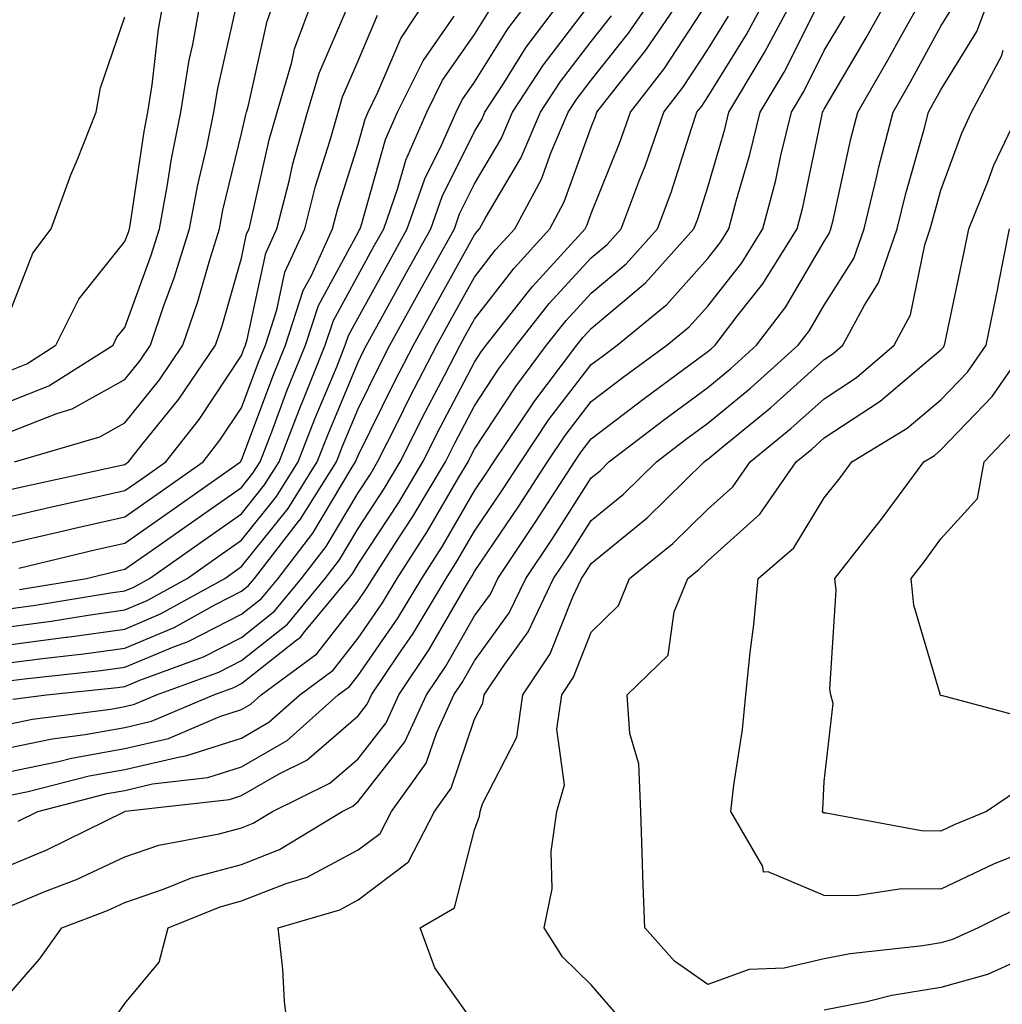
# Model space of a CAD drawing. Units: inches. Extents: x 981683 to 984323, y 7253018 to 7255658.
# Drawn here: x 983499 to 983583, y 7255445 to 7255530 of the extents above; entities that cross this region are included whole.
import ezdxf

# ---------------------------------------------------------------- set-up
doc = ezdxf.new("R2010")
doc.units = ezdxf.units.IN
doc.header["$MEASUREMENT"] = 0
doc.layers.add('Contour_98167253', color=7, linetype='Continuous', true_color=0x894a45)

msp = doc.modelspace()

# ---------------------------------------------------------------- linework, layer by layer
at = {"layer": 'Contour_98167253'}
for points in [[(983498.05, 7255446.188, 3104), (983500.716, 7255449.254, 3104), (983502.64, 7255451.92, 3104), (983506.546, 7255453.424, 3104), (983508.05, 7255454.117, 3104), (983511.37, 7255455.24, 3104), (983513.753, 7255456.217, 3104), (983518.05, 7255457.379, 3104), (983521.312, 7255458.658, 3104), (983526.683, 7255461.92, 3104), (983527.601, 7255462.369, 3104), (983528.05, 7255462.76, 3104), (983532.073, 7255467.897, 3104), (983533.909, 7255471.92, 3104), (983535.579, 7255474.391, 3104), (983538.05, 7255478.707, 3104), (983539.398, 7255480.572, 3104), (983540.042, 7255481.92, 3104), (983543.255, 7255486.715, 3104), (983543.987, 7255487.858, 3104), (983546.605, 7255491.92, 3104), (983547.191, 7255492.779, 3104), (983548.05, 7255493.902, 3104), (983552.601, 7255497.369, 3104), (983555.999, 7255499.869, 3104), (983558.05, 7255501.383, 3104), (983558.343, 7255501.627, 3104), (983558.675, 7255501.92, 3104), (983560.657, 7255504.527, 3104), (983562.767, 7255507.203, 3104), (983565.716, 7255511.92, 3104), (983566.204, 7255513.766, 3104), (983567.864, 7255521.735, 3104), (983567.903, 7255521.92, 3104), (983567.962, 7255522.008, 3104), (983568.05, 7255522.193, 3104), (983571.653, 7255528.317, 3104), (983573.655, 7255531.92, 3104)], [(983498.05, 7255469.42, 3111), (983500.12, 7255469.85, 3111), (983506.839, 7255470.709, 3111), (983508.05, 7255470.924, 3111), (983508.86, 7255471.11, 3111), (983510.755, 7255471.92, 3111), (983516.097, 7255473.873, 3111), (983518.05, 7255474.869, 3111), (983521.985, 7255477.985, 3111), (983525.228, 7255481.92, 3111), (983526.458, 7255483.512, 3111), (983528.05, 7255486.197, 3111), (983530.316, 7255489.654, 3111), (983531.673, 7255491.92, 3111), (983533.802, 7255496.168, 3111), (983535.472, 7255499.342, 3111), (983536.81, 7255501.92, 3111), (983537.249, 7255502.721, 3111), (983538.05, 7255504.156, 3111), (983541.429, 7255508.541, 3111), (983544.505, 7255511.92, 3111), (983545.745, 7255514.225, 3111), (983548.05, 7255520.631, 3111), (983548.421, 7255521.549, 3111), (983548.548, 7255521.92, 3111), (983550.316, 7255524.186, 3111), (983552.737, 7255527.233, 3111), (983555.921, 7255531.92, 3111)], [(983498.05, 7255463.277, 3108), (983499.759, 7255463.629, 3108), (983504.993, 7255464.977, 3108), (983508.05, 7255465.524, 3108), (983512.747, 7255466.617, 3108), (983513.284, 7255466.686, 3108), (983518.05, 7255468.199, 3108), (983520.403, 7255469.567, 3108), (983523.05, 7255471.92, 3108), (983525.921, 7255474.049, 3108), (983528.05, 7255476.774, 3108), (983530.15, 7255479.82, 3108), (983531.409, 7255481.92, 3108), (983534.007, 7255485.963, 3108), (983536.673, 7255490.543, 3108), (983537.493, 7255491.92, 3108), (983537.679, 7255492.291, 3108), (983538.05, 7255492.994, 3108), (983541.575, 7255498.395, 3108), (983544.222, 7255501.92, 3108), (983545.911, 7255504.059, 3108), (983548.05, 7255506.393, 3108), (983551.048, 7255508.922, 3108), (983553.743, 7255511.92, 3108), (983554.925, 7255515.045, 3108), (983556.644, 7255520.514, 3108), (983557.122, 7255521.92, 3108), (983557.532, 7255522.438, 3108), (983558.05, 7255523.229, 3108), (983561.38, 7255528.59, 3108), (983563.138, 7255531.92, 3108)], [(983498.05, 7255477.75, 3116), (983501.732, 7255478.238, 3116), (983504.896, 7255478.766, 3116), (983508.05, 7255479.205, 3116), (983509.954, 7255480.016, 3116), (983513.382, 7255481.92, 3116), (983516.126, 7255483.844, 3116), (983518.05, 7255485.201, 3116), (983521.038, 7255488.932, 3116), (983522.913, 7255491.92, 3116), (983524.349, 7255495.621, 3116), (983526.214, 7255500.084, 3116), (983526.956, 7255501.92, 3116), (983527.22, 7255502.75, 3116), (983528.05, 7255504.264, 3116), (983530.765, 7255509.205, 3116), (983532.269, 7255511.92, 3116), (983533.773, 7255516.197, 3116), (983535.218, 7255519.088, 3116), (983536.458, 7255521.92, 3116), (983536.985, 7255522.985, 3116), (983538.05, 7255524.498, 3116), (983540.901, 7255529.068, 3116), (983543.04, 7255531.92, 3116)], [(983498.05, 7255476.207, 3115), (983502.991, 7255476.861, 3115), (983503.099, 7255476.871, 3115), (983508.05, 7255477.574, 3115), (983511.107, 7255478.863, 3115), (983516.605, 7255481.92, 3115), (983517.454, 7255482.516, 3115), (983518.05, 7255482.936, 3115), (983522.044, 7255487.926, 3115), (983524.554, 7255491.92, 3115), (983525.53, 7255494.44, 3115), (983528.05, 7255500.475, 3115), (983528.528, 7255501.442, 3115), (983528.773, 7255501.92, 3115), (983529.661, 7255503.531, 3115), (983532.064, 7255507.906, 3115), (983534.29, 7255511.92, 3115), (983535.267, 7255514.703, 3115), (983538.05, 7255520.27, 3115), (983538.665, 7255521.305, 3115), (983538.929, 7255521.92, 3115), (983540.55, 7255524.42, 3115), (983542.474, 7255527.496, 3115), (983545.784, 7255531.92, 3115)], [(983498.05, 7255499.713, 3126), (983499.632, 7255500.338, 3126), (983502.132, 7255501.92, 3126), (983504.085, 7255505.885, 3126), (983508.05, 7255510.826, 3126), (983508.343, 7255511.627, 3126), (983508.431, 7255511.92, 3126), (983508.519, 7255512.389, 3126), (983509.691, 7255520.279, 3126), (983510.023, 7255521.92, 3126), (983510.394, 7255524.264, 3126), (983510.921, 7255529.049, 3126), (983511.439, 7255531.92, 3126)], [(983498.05, 7255497.076, 3125), (983501.517, 7255498.453, 3125), (983507.025, 7255501.92, 3125), (983507.366, 7255502.604, 3125), (983508.05, 7255503.453, 3125), (983510.306, 7255509.664, 3125), (983511.009, 7255511.92, 3125), (983511.683, 7255515.553, 3125), (983512.034, 7255517.936, 3125), (983512.855, 7255521.92, 3125), (983513.568, 7255526.402, 3125), (983513.87, 7255527.74, 3125), (983514.612, 7255531.92, 3125)], [(983498.05, 7255489.508, 3122), (983500.013, 7255489.957, 3122), (983507.767, 7255491.637, 3122), (983508.05, 7255491.705, 3122), (983508.177, 7255491.793, 3122), (983508.362, 7255491.92, 3122), (983509.495, 7255493.365, 3122), (983512.659, 7255497.311, 3122), (983515.814, 7255501.92, 3122), (983516.38, 7255503.59, 3122), (983518.05, 7255509.41, 3122), (983518.489, 7255511.481, 3122), (983518.694, 7255511.92, 3122), (983518.919, 7255512.789, 3122), (983520.423, 7255519.547, 3122), (983521.097, 7255521.92, 3122), (983522.357, 7255526.227, 3122), (983522.61, 7255527.36, 3122), (983524.271, 7255531.92, 3122)], [(983498.05, 7255494.43, 3124), (983502.21, 7255496.08, 3124), (983503.509, 7255496.461, 3124), (983508.05, 7255498.981, 3124), (983509.359, 7255500.611, 3124), (983510.247, 7255501.92, 3124), (983511.37, 7255505.24, 3124), (983512.269, 7255507.701, 3124), (983513.587, 7255511.92, 3124), (983514.29, 7255515.68, 3124), (983515.071, 7255518.942, 3124), (983515.677, 7255521.92, 3124), (983516.009, 7255523.961, 3124), (983517.737, 7255531.608, 3124)], [(983498.05, 7255457.242, 3106), (983501.351, 7255458.619, 3106), (983508.03, 7255461.92, 3106), (983508.06, 7255461.93, 3106), (983517.015, 7255462.955, 3106), (983518.05, 7255463.277, 3106), (983521.273, 7255465.143, 3106), (983523.646, 7255466.324, 3106), (983528.05, 7255470.133, 3106), (983528.841, 7255471.129, 3106), (983529.193, 7255471.92, 3106), (983531.556, 7255475.426, 3106), (983532.776, 7255477.193, 3106), (983535.599, 7255481.92, 3106), (983536.556, 7255483.414, 3106), (983538.05, 7255485.973, 3106), (983540.452, 7255489.518, 3106), (983542.005, 7255491.92, 3106), (983544.427, 7255495.543, 3106), (983548.05, 7255500.26, 3106), (983548.997, 7255500.973, 3106), (983550.276, 7255501.92, 3106), (983554.554, 7255505.416, 3106), (983558.05, 7255509.381, 3106), (983559.173, 7255510.797, 3106), (983559.866, 7255511.92, 3106), (983560.521, 7255514.391, 3106), (983561.673, 7255518.297, 3106), (983562.542, 7255521.92, 3106), (983564.603, 7255525.367, 3106), (983567.728, 7255531.598, 3106)], [(983498.05, 7255467.369, 3110), (983501.819, 7255468.151, 3110), (983504.642, 7255468.512, 3110), (983508.05, 7255469.127, 3110), (983510.316, 7255469.654, 3110), (983515.667, 7255471.92, 3110), (983517.405, 7255472.565, 3110), (983518.05, 7255472.887, 3110), (983522.679, 7255476.549, 3110), (983523.109, 7255476.861, 3110), (983523.489, 7255477.36, 3110), (983527.249, 7255481.92, 3110), (983527.601, 7255482.369, 3110), (983528.05, 7255483.141, 3110), (983531.536, 7255488.434, 3110), (983533.616, 7255491.92, 3110), (983535.091, 7255494.879, 3110), (983538.05, 7255500.485, 3110), (983538.616, 7255501.354, 3110), (983539.046, 7255501.92, 3110), (983542.669, 7255506.539, 3110), (983543.001, 7255506.969, 3110), (983547.523, 7255511.92, 3110), (983547.708, 7255512.262, 3110), (983548.05, 7255513.219, 3110), (983550.55, 7255519.42, 3110), (983551.409, 7255521.92, 3110), (983554.319, 7255525.651, 3110), (983558.05, 7255531.354, 3110)], [(983498.05, 7255474.664, 3114), (983501.214, 7255475.084, 3114), (983504.534, 7255475.436, 3114), (983508.05, 7255475.934, 3114), (983512.259, 7255477.711, 3114), (983515.814, 7255479.684, 3114), (983518.05, 7255480.826, 3114), (983518.655, 7255481.315, 3114), (983519.163, 7255481.92, 3114), (983523.03, 7255486.901, 3114), (983523.05, 7255486.92, 3114), (983526.194, 7255491.92, 3114), (983526.712, 7255493.258, 3114), (983528.05, 7255496.471, 3114), (983529.847, 7255500.123, 3114), (983530.784, 7255501.92, 3114), (983533.362, 7255506.608, 3114), (983534.153, 7255508.024, 3114), (983536.312, 7255511.92, 3114), (983536.761, 7255513.209, 3114), (983538.05, 7255515.777, 3114), (983540.335, 7255519.635, 3114), (983541.312, 7255521.92, 3114), (983543.968, 7255526.002, 3114), (983548.05, 7255531.334, 3114)], [(983498.421, 7255471.549, 3112), (983501.331, 7255471.92, 3112), (983507.405, 7255472.565, 3112), (983508.05, 7255472.652, 3112), (983509.319, 7255473.19, 3112), (983514.778, 7255475.192, 3112), (983518.05, 7255476.852, 3112), (983520.872, 7255479.098, 3112), (983523.206, 7255481.92, 3112), (983525.325, 7255484.645, 3112), (983528.05, 7255489.264, 3112), (983529.105, 7255490.865, 3112), (983529.73, 7255491.92, 3112), (983531.419, 7255495.289, 3112), (983532.493, 7255497.477, 3112), (983534.798, 7255501.92, 3112), (983535.96, 7255504.01, 3112), (983538.05, 7255507.779, 3112), (983539.847, 7255510.123, 3112), (983541.487, 7255511.92, 3112), (983543.792, 7255516.178, 3112), (983544.612, 7255518.483, 3112), (983546.077, 7255521.92, 3112), (983546.859, 7255523.111, 3112), (983548.05, 7255524.674, 3112), (983551.263, 7255528.707, 3112), (983553.441, 7255531.92, 3112)], [(983498.577, 7255491.92, 3123), (983505.892, 7255494.078, 3123), (983508.05, 7255495.27, 3123), (983511.009, 7255498.961, 3123), (983513.03, 7255501.92, 3123), (983514.3, 7255505.67, 3123), (983515.306, 7255509.176, 3123), (983516.165, 7255511.92, 3123), (983516.458, 7255513.512, 3123), (983518.05, 7255520.104, 3123), (983518.382, 7255521.588, 3123), (983518.47, 7255521.92, 3123), (983518.646, 7255522.516, 3123), (983520.237, 7255529.733, 3123), (983521.028, 7255531.92, 3123)], [(983498.89, 7255461.08, 3107), (983500.579, 7255461.92, 3107), (983506.517, 7255463.453, 3107), (983508.05, 7255463.727, 3107), (983510.403, 7255464.274, 3107), (983515.15, 7255464.82, 3107), (983518.05, 7255465.738, 3107), (983521.966, 7255468.004, 3107), (983526.351, 7255471.92, 3107), (983527.327, 7255472.643, 3107), (983528.05, 7255473.57, 3107), (983531.468, 7255478.502, 3107), (983533.509, 7255481.92, 3107), (983535.286, 7255484.684, 3107), (983538.05, 7255489.44, 3107), (983539.046, 7255490.924, 3107), (983539.7, 7255491.92, 3107), (983543.04, 7255496.91, 3107), (983543.05, 7255496.92, 3107), (983546.819, 7255501.92, 3107), (983547.357, 7255502.613, 3107), (983548.05, 7255503.365, 3107), (983552.698, 7255507.272, 3107), (983556.868, 7255511.92, 3107), (983557.191, 7255512.779, 3107), (983558.05, 7255515.504, 3107), (983559.515, 7255520.455, 3107), (983559.866, 7255521.92, 3107), (983562.552, 7255526.422, 3107), (983562.933, 7255527.037, 3107), (983565.521, 7255531.92, 3107)], [(983498.939, 7255482.809, 3119), (983505.579, 7255484.391, 3119), (983508.05, 7255484.947, 3119), (983512.151, 7255487.818, 3119), (983517.952, 7255491.92, 3119), (983517.991, 7255491.979, 3119), (983518.05, 7255492.057, 3119), (983520.726, 7255499.244, 3119), (983521.81, 7255501.92, 3119), (983523.343, 7255506.627, 3119), (983524.046, 7255507.916, 3119), (983525.862, 7255511.92, 3119), (983526.312, 7255513.658, 3119), (983528.05, 7255519.186, 3119), (983528.655, 7255521.315, 3119), (983528.919, 7255521.92, 3119), (983529.759, 7255523.629, 3119), (983531.722, 7255528.248, 3119), (983534.124, 7255531.92, 3119)], [(983506.605, 7255443.365, 3103), (983508.05, 7255445.436, 3103), (983510.98, 7255448.99, 3103), (983511.751, 7255451.92, 3103), (983516.224, 7255453.746, 3103), (983518.05, 7255454.244, 3103), (983521.868, 7255455.738, 3103), (983523.685, 7255456.285, 3103), (983528.05, 7255458.61, 3103), (983529.935, 7255460.035, 3103), (983530.911, 7255461.92, 3103), (983533.9, 7255466.07, 3103), (983534.769, 7255468.639, 3103), (983536.273, 7255471.92, 3103), (983536.985, 7255472.985, 3103), (983538.05, 7255474.84, 3103), (983541.019, 7255478.951, 3103), (983542.435, 7255481.92, 3103), (983544.691, 7255485.279, 3103), (983548.05, 7255490.543, 3103), (983548.812, 7255491.158, 3103), (983549.573, 7255491.92, 3103), (983554.378, 7255495.592, 3103), (983558.05, 7255498.307, 3103), (983560.032, 7255499.938, 3103), (983562.23, 7255501.92, 3103), (983564.749, 7255505.221, 3103), (983568.05, 7255510.826, 3103), (983568.47, 7255511.5, 3103), (983568.616, 7255511.92, 3103), (983568.802, 7255512.672, 3103), (983570.325, 7255519.645, 3103), (983570.921, 7255521.92, 3103), (983573.538, 7255526.432, 3103), (983574.691, 7255528.561, 3103), (983576.556, 7255531.92, 3103)], [(983538.05, 7255443.688, 3101), (983534.622, 7255448.492, 3101), (983533.372, 7255451.92, 3101), (983536.312, 7255453.658, 3101), (983538.05, 7255460.328, 3101), (983538.47, 7255461.5, 3101), (983538.528, 7255461.92, 3101), (983538.714, 7255462.584, 3101), (983541.673, 7255468.297, 3101), (983542.191, 7255471.92, 3101), (983544.534, 7255475.436, 3101), (983546.468, 7255480.338, 3101), (983547.22, 7255481.92, 3101), (983547.552, 7255482.418, 3101), (983548.05, 7255483.19, 3101), (983552.855, 7255487.115, 3101), (983557.737, 7255491.92, 3101), (983557.913, 7255492.057, 3101), (983558.05, 7255492.154, 3101), (983559.388, 7255493.258, 3101), (983563.421, 7255496.549, 3101), (983568.05, 7255500.699, 3101), (983568.792, 7255501.178, 3101), (983569.651, 7255501.92, 3101), (983571.487, 7255505.358, 3101), (983572.698, 7255507.272, 3101), (983574.3, 7255511.92, 3101), (983575.032, 7255514.938, 3101), (983576.605, 7255520.475, 3101), (983576.976, 7255521.92, 3101), (983577.366, 7255522.604, 3101), (983578.05, 7255523.854, 3101), (983581.126, 7255528.844, 3101), (983582.278, 7255531.92, 3101)], [(983498.05, 7255487.203, 3121), (983501.878, 7255488.092, 3121), (983504.866, 7255488.736, 3121), (983508.05, 7255489.449, 3121), (983509.505, 7255490.465, 3121), (983511.556, 7255491.92, 3121), (983514.417, 7255495.553, 3121), (983518.05, 7255501.041, 3121), (983518.284, 7255501.686, 3121), (983518.382, 7255501.92, 3121), (983518.548, 7255502.418, 3121), (983520.14, 7255509.83, 3121), (983521.087, 7255511.92, 3121), (983522.132, 7255516.002, 3121), (983522.464, 7255517.506, 3121), (983523.714, 7255521.92, 3121), (983524.7, 7255525.27, 3121), (983527.191, 7255531.061, 3121)], [(983498.05, 7255479.293, 3117), (983500.364, 7255479.606, 3117), (983506.8, 7255480.67, 3117), (983508.05, 7255480.846, 3117), (983508.802, 7255481.168, 3117), (983510.159, 7255481.92, 3117), (983514.798, 7255485.172, 3117), (983518.05, 7255487.467, 3117), (983520.032, 7255489.938, 3117), (983521.273, 7255491.92, 3117), (983523.167, 7255496.803, 3117), (983523.333, 7255497.203, 3117), (983525.237, 7255501.92, 3117), (983525.931, 7255504.039, 3117), (983528.05, 7255507.936, 3117), (983529.466, 7255510.504, 3117), (983530.247, 7255511.92, 3117), (983531.439, 7255515.309, 3117), (983532.151, 7255517.818, 3117), (983533.948, 7255521.92, 3117), (983535.306, 7255524.664, 3117), (983538.05, 7255528.58, 3117), (983539.329, 7255530.641, 3117)], [(983522.191, 7255441.92, 3102), (983521.751, 7255445.621, 3102), (983521.585, 7255448.385, 3102), (983521.204, 7255451.92, 3102), (983526.487, 7255453.483, 3102), (983528.05, 7255454.322, 3102), (983532.376, 7255457.594, 3102), (983534.612, 7255461.92, 3102), (983536.048, 7255463.922, 3102), (983538.05, 7255469.83, 3102), (983538.763, 7255471.207, 3102), (983538.87, 7255471.92, 3102), (983540.491, 7255474.361, 3102), (983542.63, 7255477.34, 3102), (983544.827, 7255481.92, 3102), (983546.126, 7255483.844, 3102), (983548.05, 7255486.871, 3102), (983550.833, 7255489.137, 3102), (983553.655, 7255491.92, 3102), (983556.146, 7255493.824, 3102), (983558.05, 7255495.231, 3102), (983561.722, 7255498.248, 3102), (983565.794, 7255501.92, 3102), (983566.771, 7255503.199, 3102), (983568.05, 7255505.377, 3102), (983570.589, 7255509.381, 3102), (983571.458, 7255511.92, 3102), (983572.562, 7255516.432, 3102), (983572.737, 7255517.233, 3102), (983573.948, 7255521.92, 3102), (983575.452, 7255524.518, 3102), (983578.05, 7255529.293, 3102), (983579.056, 7255530.914, 3102)], [(983498.05, 7255484.908, 3120), (983501.927, 7255485.797, 3120), (983503.743, 7255486.227, 3120), (983508.05, 7255487.203, 3120), (983510.823, 7255489.147, 3120), (983514.759, 7255491.92, 3120), (983516.204, 7255493.766, 3120), (983518.05, 7255496.549, 3120), (983519.505, 7255500.465, 3120), (983520.101, 7255501.92, 3120), (983521.087, 7255504.957, 3120), (983521.78, 7255508.19, 3120), (983523.47, 7255511.92, 3120), (983524.407, 7255515.563, 3120), (983525.657, 7255519.527, 3120), (983526.331, 7255521.92, 3120), (983526.722, 7255523.248, 3120), (983528.05, 7255526.334, 3120), (983529.72, 7255530.25, 3120)], [(983498.05, 7255473.121, 3113), (983499.437, 7255473.307, 3113), (983505.97, 7255474, 3113), (983508.05, 7255474.293, 3113), (983512.151, 7255476.022, 3113), (983513.47, 7255476.5, 3113), (983518.05, 7255478.844, 3113), (983519.769, 7255480.201, 3113), (983521.185, 7255481.92, 3113), (983524.183, 7255485.787, 3113), (983527.454, 7255491.324, 3113), (983527.825, 7255491.92, 3113), (983527.894, 7255492.076, 3113), (983528.05, 7255492.457, 3113), (983531.175, 7255498.795, 3113), (983532.796, 7255501.92, 3113), (983534.661, 7255505.309, 3113), (983538.05, 7255511.412, 3113), (983538.275, 7255511.695, 3113), (983538.48, 7255511.92, 3113), (983538.978, 7255512.848, 3113), (983542.005, 7255517.965, 3113), (983543.694, 7255521.92, 3113), (983545.413, 7255524.557, 3113), (983548.05, 7255528.004, 3113), (983549.788, 7255530.182, 3113)], [(983498.05, 7255453.746, 3105), (983501.175, 7255455.045, 3105), (983503.88, 7255456.09, 3105), (983508.05, 7255458.024, 3105), (983510.96, 7255459.01, 3105), (983516.126, 7255459.996, 3105), (983518.05, 7255460.524, 3105), (983519.056, 7255460.914, 3105), (983520.716, 7255461.92, 3105), (983525.628, 7255464.342, 3105), (983528.05, 7255466.442, 3105), (983530.452, 7255469.518, 3105), (983531.556, 7255471.92, 3105), (983534.163, 7255475.807, 3105), (983537.171, 7255481.041, 3105), (983537.698, 7255481.92, 3105), (983537.835, 7255482.135, 3105), (983538.05, 7255482.506, 3105), (983541.849, 7255488.121, 3105), (983544.3, 7255491.92, 3105), (983545.804, 7255494.166, 3105), (983548.05, 7255497.086, 3105), (983550.794, 7255499.176, 3105), (983554.534, 7255501.92, 3105), (983556.468, 7255503.502, 3105), (983558.05, 7255505.289, 3105), (983560.97, 7255509, 3105), (983562.786, 7255511.92, 3105), (983563.89, 7255516.08, 3105), (983564.329, 7255518.199, 3105), (983565.228, 7255521.92, 3105), (983566.282, 7255523.688, 3105), (983568.05, 7255527.213, 3105), (983569.798, 7255530.172, 3105)], [(983498.05, 7255465.328, 3109), (983502.337, 7255466.207, 3109), (983503.47, 7255466.5, 3109), (983508.05, 7255467.33, 3109), (983511.78, 7255468.19, 3109), (983516.194, 7255470.065, 3109), (983518.05, 7255470.66, 3109), (983518.851, 7255471.119, 3109), (983519.749, 7255471.92, 3109), (983524.515, 7255475.455, 3109), (983528.05, 7255479.986, 3109), (983528.841, 7255481.129, 3109), (983529.31, 7255481.92, 3109), (983531.605, 7255485.475, 3109), (983532.747, 7255487.223, 3109), (983535.55, 7255491.92, 3109), (983536.39, 7255493.58, 3109), (983538.05, 7255496.735, 3109), (983540.091, 7255499.879, 3109), (983541.634, 7255501.92, 3109), (983544.456, 7255505.514, 3109), (983548.05, 7255509.42, 3109), (983549.407, 7255510.563, 3109), (983550.628, 7255511.92, 3109), (983552.171, 7255516.041, 3109), (983552.679, 7255517.291, 3109), (983554.271, 7255521.92, 3109), (983555.921, 7255524.049, 3109), (983558.05, 7255527.291, 3109), (983559.818, 7255530.152, 3109)], [(983498.05, 7255504.459, 3127), (983500.14, 7255509.83, 3127), (983501.712, 7255511.92, 3127), (983503.411, 7255516.559, 3127), (983503.939, 7255517.809, 3127), (983505.579, 7255521.92, 3127), (983505.96, 7255524.01, 3127), (983508.05, 7255530.113, 3127)], [(983499.007, 7255480.963, 3118), (983504.739, 7255481.92, 3118), (983507.415, 7255482.555, 3118), (983508.05, 7255482.701, 3118), (983510.657, 7255484.527, 3118), (983513.47, 7255486.5, 3118), (983518.05, 7255489.723, 3118), (983519.026, 7255490.943, 3118), (983519.642, 7255491.92, 3118), (983520.638, 7255494.508, 3118), (983521.946, 7255498.024, 3118), (983523.528, 7255501.92, 3118), (983524.642, 7255505.328, 3118), (983528.05, 7255511.608, 3118), (983528.157, 7255511.813, 3118), (983528.226, 7255511.92, 3118), (983528.314, 7255512.184, 3118), (983530.403, 7255519.567, 3118), (983531.429, 7255521.92, 3118), (983533.626, 7255526.344, 3118), (983536.302, 7255530.172, 3118)], [(983550.413, 7255444.283, 3100), (983548.05, 7255447.027, 3100), (983545.579, 7255449.449, 3100), (983544.007, 7255451.92, 3100), (983544.7, 7255455.27, 3100), (983544.622, 7255458.492, 3100), (983545.101, 7255461.92, 3100), (983545.755, 7255464.215, 3100), (983545.101, 7255468.971, 3100), (983545.521, 7255471.92, 3100), (983546.536, 7255473.434, 3100), (983548.05, 7255477.291, 3100), (983550.384, 7255479.586, 3100), (983551.331, 7255481.92, 3100), (983555.062, 7255484.908, 3100), (983558.05, 7255487.848, 3100), (983560.198, 7255489.772, 3100), (983561.683, 7255491.92, 3100), (983565.189, 7255494.781, 3100), (983568.05, 7255497.34, 3100), (983570.823, 7255499.147, 3100), (983574.056, 7255501.92, 3100), (983575.443, 7255504.527, 3100), (983576.673, 7255510.543, 3100), (983577.142, 7255511.92, 3100), (983577.327, 7255512.643, 3100), (983578.05, 7255515.221, 3100), (983579.837, 7255520.133, 3100), (983580.687, 7255521.92, 3100), (983583.245, 7255526.725, 3100), (983583.382, 7255527.252, 3100)], [(983585.794, 7255454.176, 3099), (983581.243, 7255451.92, 3099), (983579.046, 7255450.924, 3099), (983578.05, 7255450.651, 3099), (983576.517, 7255450.387, 3099), (983570.276, 7255449.693, 3099), (983568.05, 7255449.264, 3099), (983564.612, 7255448.483, 3099), (983561.614, 7255448.356, 3099), (983558.05, 7255447.057, 3099), (983555.189, 7255449.059, 3099), (983552.64, 7255451.92, 3099), (983552.484, 7255456.354, 3099), (983552.454, 7255457.516, 3099), (983552.298, 7255461.92, 3099), (983552.142, 7255466.012, 3099), (983551.36, 7255468.61, 3099), (983551.136, 7255471.92, 3099), (983554.651, 7255475.318, 3099), (983555.179, 7255479.049, 3099), (983556.341, 7255481.92, 3099), (983557.288, 7255482.682, 3099), (983558.05, 7255483.424, 3099), (983562.532, 7255487.438, 3099), (983565.628, 7255491.92, 3099), (983566.966, 7255493.004, 3099), (983568.05, 7255493.981, 3099), (983572.845, 7255497.125, 3099), (983575.667, 7255499.537, 3099), (983578.05, 7255501.529, 3099), (983578.245, 7255501.725, 3099), (983578.372, 7255501.92, 3099), (983578.45, 7255502.32, 3099), (983580.042, 7255509.928, 3099), (983580.443, 7255511.92, 3099), (983582.083, 7255515.953, 3099), (983582.601, 7255517.369, 3099), (983584.759, 7255521.92, 3099)], [(983584.193, 7255458.063, 3098), (983582.571, 7255457.399, 3098), (983578.05, 7255455.25, 3098), (983574.681, 7255455.289, 3098), (983570.794, 7255454.664, 3098), (983568.05, 7255454.703, 3098), (983563.226, 7255456.744, 3098), (983562.835, 7255456.705, 3098), (983562.786, 7255457.184, 3098), (983560.042, 7255461.92, 3098), (983560.296, 7255464.166, 3098), (983561.028, 7255468.942, 3098), (983561.331, 7255471.92, 3098), (983561.693, 7255475.563, 3098), (983562.015, 7255477.955, 3098), (983562.376, 7255481.92, 3098), (983565.423, 7255484.547, 3098), (983568.05, 7255488.834, 3098), (983569.417, 7255490.553, 3098), (983570.423, 7255491.92, 3098), (983575.159, 7255494.811, 3098), (983578.05, 7255497.233, 3098), (983580.345, 7255499.625, 3098), (983581.946, 7255501.92, 3098), (983582.933, 7255506.803, 3098), (983582.972, 7255506.998, 3098), (983583.948, 7255511.92, 3098)], [(983585.589, 7255464.381, 3097), (983581.966, 7255461.92, 3097), (983579.193, 7255460.777, 3097), (983578.05, 7255460.231, 3097), (983576.38, 7255460.25, 3097), (983568.196, 7255461.774, 3097), (983568.05, 7255461.783, 3097), (983567.952, 7255461.822, 3097), (983567.894, 7255461.92, 3097), (983567.913, 7255462.057, 3097), (983568.05, 7255464.498, 3097), (983568.802, 7255471.168, 3097), (983568.597, 7255471.92, 3097), (983568.528, 7255472.399, 3097), (983569.056, 7255480.914, 3097), (983568.948, 7255481.92, 3097), (983572.259, 7255486.129, 3097), (983572.962, 7255487.008, 3097), (983576.585, 7255491.92, 3097), (983577.493, 7255492.477, 3097), (983578.05, 7255492.945, 3097), (983582.444, 7255497.526, 3097), (983585.521, 7255501.92, 3097)], [(983585.921, 7255469.791, 3096), (983578.099, 7255471.871, 3096), (983578.05, 7255471.852, 3096), (983578.011, 7255471.881, 3096), (983578.001, 7255471.92, 3096), (983578.001, 7255471.969, 3096), (983575.735, 7255479.606, 3096), (983575.501, 7255481.92, 3096), (983576.624, 7255483.346, 3096), (983578.05, 7255485.299, 3096), (983581.204, 7255488.766, 3096), (983581.761, 7255491.92, 3096), (983584.827, 7255495.143, 3096)], [(983585.716, 7255449.586, 3100), (983582.044, 7255447.926, 3100), (983578.05, 7255446.822, 3100), (983573.851, 7255446.119, 3100), (983571.712, 7255445.582, 3100), (983568.05, 7255444.869, 3100)]]:
    msp.add_polyline3d(points, dxfattribs=at)

doc.saveas('drawing.dxf')
